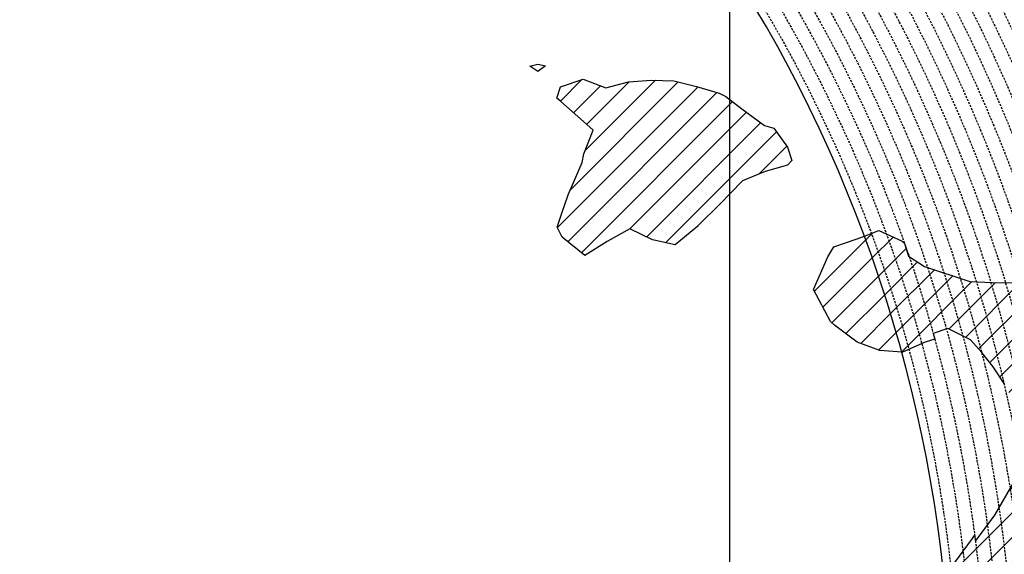
# Model space of a CAD drawing. Extents: x 1538956 to 1571595, y 5042519 to 5072519.
# Drawn here: x 1557866 to 1560689, y 5057518 to 5059051 of the extents above; entities that cross this region are included whole.
import ezdxf

# ---------------------------------------------------------------- set-up
doc = ezdxf.new("R2010")
doc.units = 0
doc.header["$LTSCALE"] = 2
doc.header["$MEASUREMENT"] = 0
doc.linetypes.add('NASCOSTA2', pattern=[4.7625, 3.175, -1.5875])
for name, color, linetype in [('274', 1, 'Continuous'), ('base_cat_ret_foglio', 71, 'Continuous'), ('conica', 8, 'Continuous'), ('interpolazione conica', 1, 'Continuous'), ('inviluppo', 255, 'Continuous')]:
    doc.layers.add(name, color=color, linetype=linetype)

msp = doc.modelspace()

# ---------------------------------------------------------------- hatches: boundary and pattern name
at = {"layer": '274'}
h = msp.add_hatch(dxfattribs=at)
h.set_pattern_fill('ANSI31', color=256, scale=400, style=0)
h.paths.add_polyline_path([(1560080.1, 5058647.4), (1560067.6, 5058685.2), (1560028.8, 5058739.5), (1560002.1, 5058747.8), (1559936.7, 5058795.4), (1559891.3, 5058830.7), (1559871.4, 5058840), (1559806.3, 5058859), (1559741.3, 5058875.7), (1559676.3, 5058877.8), (1559611.5, 5058872.9), (1559546.7, 5058855.4), (1559481.6, 5058880.1), (1559416.9, 5058858.6), (1559405.8, 5058826.1), (1559417.3, 5058816.5), (1559482.7, 5058759.1), (1559510.3, 5058734.5), (1559483.6, 5058665.9), (1559478.6, 5058641.6), (1559438.2, 5058548.6), (1559420.3, 5058496.2), (1559407.5, 5058455.7), (1559421, 5058427.6), (1559486.4, 5058375.2), (1559550.9, 5058415.2), (1559615.5, 5058451.2), (1559680.7, 5058419.4), (1559745.8, 5058405.7), (1559809.6, 5058458.8), (1559874.5, 5058523.3), (1559904.4, 5058553.1), (1559938.7, 5058589.2), (1560003.4, 5058615.5), (1560068.1, 5058633.7)])
h.paths.add_polyline_path([(1559374.1, 5058918.4), (1559351.4, 5058923.3), (1559328.7, 5058918), (1559351.6, 5058902)])
edge = h.paths.add_edge_path()
edge.add_arc((1556538.3, 5057038.4), 4000, 15.3609, 20.3651)
edge.add_line((1560288.3, 5058430.4), (1560264.9, 5058421.4))
edge.add_line((1560264.9, 5058421.4), (1560200.2, 5058399.6))
edge.add_line((1560200.2, 5058399.6), (1560183, 5058370.6))
edge.add_line((1560183, 5058370.6), (1560142.5, 5058277.6))
edge.add_line((1560142.5, 5058277.6), (1560191.2, 5058185.5))
edge.add_line((1560191.2, 5058185.5), (1560202.4, 5058175))
edge.add_line((1560202.4, 5058175), (1560267.7, 5058126.7))
edge.add_line((1560267.7, 5058126.7), (1560332.9, 5058102.8))
edge.add_line((1560332.9, 5058102.8), (1560395.4, 5058098))
at = {"layer": 'interpolazione conica'}
h = msp.add_hatch(dxfattribs=at)
h.set_pattern_fill('ANSI31', color=256, scale=400, style=0)
edge = h.paths.add_edge_path()
edge.add_arc((1556538.3, 5057038.4), 4000, 15.3609, 20.3651)
edge.add_line((1560288.3, 5058430.4), (1560329.6, 5058446.3))
edge.add_line((1560329.6, 5058446.3), (1560394.8, 5058416.5))
edge.add_line((1560394.8, 5058416.5), (1560403.3, 5058409.4))
edge.add_line((1560403.3, 5058409.4), (1560414.7, 5058372.8))
edge.add_line((1560414.7, 5058372.8), (1560460.4, 5058343.8))
edge.add_line((1560460.4, 5058343.8), (1560590.6, 5058300.4))
edge.add_line((1560590.6, 5058300.4), (1560655.6, 5058297.2))
edge.add_line((1560655.6, 5058297.2), (1560785.4, 5058296.2))
edge.add_line((1560785.4, 5058296.2), (1560818, 5058284.1))
edge.add_line((1560818, 5058284.1), (1560850.5, 5058275.6))
edge.add_line((1560850.5, 5058275.6), (1560866.4, 5058273.9))
edge.add_line((1560866.4, 5058273.9), (1560879.5, 5058226.9))
edge.add_line((1560879.5, 5058226.9), (1560916, 5058221))
edge.add_line((1560916, 5058221), (1560971.9, 5058193))
edge.add_line((1560971.9, 5058193), (1561046.4, 5058161))
edge.add_line((1561046.4, 5058161), (1561111.6, 5058127.9))
edge.add_line((1561111.6, 5058127.9), (1561176.7, 5058110.4))
edge.add_line((1561176.7, 5058110.4), (1561215.7, 5058102.8))
edge.add_line((1561215.7, 5058102.8), (1561177, 5058082.6))
edge.add_line((1561177, 5058082.6), (1561145.2, 5058009.5))
edge.add_line((1561145.2, 5058009.5), (1561113.3, 5057952.6))
edge.add_line((1561113.3, 5057952.6), (1561088.5, 5057916.4))
edge.add_line((1561088.5, 5057916.4), (1561049.2, 5057876.8))
edge.add_line((1561049.2, 5057876.8), (1560984.1, 5057892.9))
edge.add_line((1560984.1, 5057892.9), (1560959.4, 5057882.5))
edge.add_line((1560959.4, 5057882.5), (1560969.1, 5057829.9))
edge.add_line((1560969.1, 5057829.9), (1560952.3, 5057822.5))
edge.add_line((1560952.3, 5057822.5), (1560920.1, 5057802))
edge.add_line((1560920.1, 5057802), (1560870, 5057729.1))
edge.add_line((1560870, 5057729.1), (1560865.4, 5057636.4))
edge.add_line((1560865.4, 5057636.4), (1560847.7, 5057543.7))
edge.add_line((1560847.7, 5057543.7), (1560793.7, 5057450.5))
edge.add_line((1560793.7, 5057450.5), (1560754, 5057357.6))
edge.add_line((1560754, 5057357.6), (1560730, 5057323.6))
edge.add_line((1560730, 5057323.6), (1560665.5, 5057278.1))
edge.add_line((1560665.5, 5057278.1), (1560632.9, 5057266.5))
edge.add_line((1560632.9, 5057266.5), (1560634.1, 5057245.5))
edge.add_line((1560634.1, 5057245.5), (1560601.1, 5057226.2))
edge.add_line((1560601.1, 5057226.2), (1560560.5, 5057263.1))
edge.add_line((1560560.5, 5057263.1), (1560535, 5057339.2))
edge.add_line((1560535, 5057339.2), (1560519.2, 5057447.9))
edge.add_line((1560519.2, 5057447.9), (1560533.7, 5057476.4))
edge.add_line((1560533.7, 5057476.4), (1560597.8, 5057563.6))
edge.add_line((1560597.8, 5057563.6), (1560604.4, 5057572.4))
edge.add_line((1560604.4, 5057572.4), (1560606.5, 5057556.3))
edge.add_line((1560606.5, 5057556.3), (1560662.1, 5057630.9))
edge.add_line((1560662.1, 5057630.9), (1560718.8, 5057727.6))
edge.add_line((1560718.8, 5057727.6), (1560725.9, 5057746.2))
edge.add_line((1560725.9, 5057746.2), (1560757.6, 5057820.6))
edge.add_line((1560757.6, 5057820.6), (1560733.8, 5057912.9))
edge.add_line((1560733.8, 5057912.9), (1560724, 5057937.5))
edge.add_line((1560724, 5057937.5), (1560690.9, 5058005.1))
edge.add_line((1560690.9, 5058005.1), (1560657.9, 5058055.7))
edge.add_line((1560657.9, 5058055.7), (1560625.1, 5058097.1))
edge.add_line((1560625.1, 5058097.1), (1560592.3, 5058133))
edge.add_line((1560592.3, 5058133), (1560527, 5058165.6))
edge.add_line((1560527, 5058165.6), (1560485.4, 5058151.4))
edge.add_line((1560485.4, 5058151.4), (1560490, 5058134.6))
edge.add_line((1560490, 5058134.6), (1560462.5, 5058126.2))
edge.add_line((1560462.5, 5058126.2), (1560397.9, 5058097.8))
edge.add_line((1560397.9, 5058097.8), (1560395.4, 5058098))

# ---------------------------------------------------------------- linework, layer by layer
at = {"layer": '274'}
for points in [[(1559351.4, 5058923.3), (1559374.1, 5058918.4), (1559351.6, 5058902), (1559328.7, 5058918), (1559351.4, 5058923.3)], [(1559351.4, 5058923.3), (1559374.1, 5058918.4), (1559351.6, 5058902), (1559328.7, 5058918), (1559351.4, 5058923.3)], [(1559416.9, 5058858.6), (1559481.6, 5058880.1), (1559546.7, 5058855.4), (1559611.5, 5058872.9), (1559676.3, 5058877.8), (1559741.3, 5058875.7), (1559806.3, 5058859), (1559871.4, 5058840), (1559891.3, 5058830.7), (1559936.7, 5058795.4), (1560002.1, 5058747.8), (1560028.8, 5058739.5), (1560067.6, 5058685.2), (1560080.1, 5058647.4), (1560068.1, 5058633.7), (1560003.4, 5058615.5), (1559938.7, 5058589.2), (1559904.4, 5058553.1), (1559874.5, 5058523.3), (1559810.4, 5058459.6), (1559810.2, 5058459.2), (1559745.8, 5058405.7), (1559680.7, 5058419.4), (1559615.5, 5058451.2), (1559550.9, 5058415.2), (1559486.4, 5058375.2), (1559421, 5058427.6), (1559407.5, 5058455.7), (1559420.3, 5058496.2), (1559438.2, 5058548.6), (1559478.6, 5058641.6), (1559483.6, 5058665.9), (1559510.3, 5058734.5), (1559482.7, 5058759.1), (1559417.3, 5058816.5), (1559405.8, 5058826.1), (1559416.9, 5058858.6)], [(1559416.9, 5058858.6), (1559481.6, 5058880.1), (1559546.7, 5058855.4), (1559611.5, 5058872.9), (1559676.3, 5058877.8), (1559741.3, 5058875.7), (1559806.3, 5058859), (1559871.4, 5058840), (1559891.3, 5058830.7), (1559936.7, 5058795.4), (1560002.1, 5058747.8), (1560028.8, 5058739.5), (1560067.6, 5058685.2), (1560080.1, 5058647.4), (1560068.1, 5058633.7), (1560003.4, 5058615.5), (1559938.7, 5058589.2), (1559904.4, 5058553.1), (1559874.5, 5058523.3), (1559810.4, 5058459.6), (1559810.2, 5058459.2), (1559745.8, 5058405.7), (1559680.7, 5058419.4), (1559615.5, 5058451.2), (1559550.9, 5058415.2), (1559486.4, 5058375.2), (1559421, 5058427.6), (1559407.5, 5058455.7), (1559420.3, 5058496.2), (1559438.2, 5058548.6), (1559478.6, 5058641.6), (1559483.6, 5058665.9), (1559510.3, 5058734.5), (1559482.7, 5058759.1), (1559417.3, 5058816.5), (1559405.8, 5058826.1), (1559416.9, 5058858.6)], [(1560200.2, 5058399.6), (1560264.9, 5058421.4), (1560288.3, 5058430.4)], [(1560200.2, 5058399.6), (1560264.9, 5058421.4), (1560288.3, 5058430.4)], [(1560395.4, 5058098), (1560332.9, 5058102.8), (1560267.7, 5058126.7), (1560202.4, 5058175), (1560191.2, 5058185.5), (1560142.5, 5058277.6), (1560183, 5058370.6), (1560200.2, 5058399.6)], [(1560395.4, 5058098), (1560332.9, 5058102.8), (1560267.7, 5058126.7), (1560202.4, 5058175), (1560191.2, 5058185.5), (1560142.5, 5058277.6), (1560183, 5058370.6), (1560200.2, 5058399.6)]]:
    msp.add_lwpolyline(points, dxfattribs=at)
at = {"layer": 'base_cat_ret_foglio', "color": 92}
msp.add_line((1559902.4, 5056343.3), (1559902.4, 5062958.9), dxfattribs=at)
at = {"layer": 'conica', "linetype": 'NASCOSTA2', "flags": 128}
for points in [[(1548390.4, 5059739.3, -0.383443), (1555097.1, 5063249.4), (1557939.6, 5062523.2, -0.363268), (1562184.2, 5056624.8)], [(1548429.4, 5059729.4, -0.383226), (1555087.2, 5063210.7), (1557929.7, 5062484.5, -0.363211), (1562144.3, 5056628.9)], [(1548663.3, 5059669.6, -0.381853), (1555027.8, 5062978.1), (1557870.3, 5062251.9, -0.381853), (1561867.8, 5056296)], [(1561531.8, 5055143.4, -0.381612), (1555216.2, 5051863.6), (1552373.8, 5052589.8, -1), (1555017.9, 5062939.4), (1557860.4, 5062213.2, -0.381368), (1561829.5, 5056310.5, -0.381368)], [(1561453.8, 5055163.3, -0.38112), (1555236, 5051941.1), (1552393.6, 5052667.3, -1.000001), (1554998.1, 5062861.9), (1557840.6, 5062135.7, -0.38112), (1561750.8, 5056325.9, -0.38112)], [(1561414.8, 5055173.3, -0.380868), (1555245.9, 5051979.9), (1552403.5, 5052706.1, -1.000001), (1554988.2, 5062823.1), (1557830.7, 5062096.9, -0.380868), (1561711.8, 5056335.9, -0.380868)], [(1561375.8, 5055183.2, -0.380612), (1555255.8, 5052018.6), (1552413.4, 5052744.8, -1.000001), (1554978.3, 5062784.4), (1557820.8, 5062058.2, -0.380612), (1561672.8, 5056345.9, -0.380612)], [(1561336.7, 5055193.2, -0.380353), (1555265.7, 5052057.4), (1552423.3, 5052783.6, -1.000001), (1554968.4, 5062745.6), (1557810.9, 5062019.4, -0.380353), (1561633.8, 5056355.8, -0.380353)], [(1561297.7, 5055203.2, -0.380089), (1555275.6, 5052096.1), (1552433.2, 5052822.3, -1.000001), (1554958.5, 5062706.8), (1557801, 5061980.6, -0.380089), (1561594.7, 5056365.8)]]:
    msp.add_lwpolyline(points, format="xyb", dxfattribs=at)
at = {"layer": 'conica', "color": 255, "linetype": 'NASCOSTA2', "flags": 128}
msp.add_lwpolyline([(1561492.8, 5055153.3, -0.381368), (1555226.1, 5051902.4), (1552383.7, 5052628.6, -1), (1555008, 5062900.6), (1557850.5, 5062174.4, -0.381368), (1561789.8, 5056316)], format="xyb", dxfattribs=at)
at = {"layer": 'conica', "linetype": 'NASCOSTA2', "flags": 128}
for points in [[(1554948.6, 5062668.1), (1557791, 5061941.9, -1), (1555285.5, 5052134.9), (1552443.1, 5052861.1, -1.000001)], [(1554938.7, 5062629.3), (1557781.1, 5061903.1, -1), (1555295.4, 5052173.6), (1552453, 5052899.8, -1)], [(1554928.8, 5062590.6), (1557771.2, 5061864.4, -1), (1555305.3, 5052212.4), (1552462.9, 5052938.6, -1)], [(1554918.9, 5062551.8), (1557761.3, 5061825.6, -1), (1555315.2, 5052251.2), (1552472.8, 5052977.4, -1)], [(1554899.1, 5062474.3), (1557741.5, 5061748.1, -1.000001), (1555335, 5052328.7), (1552492.6, 5053054.9, -1.000001)], [(1554889.2, 5062435.6), (1557731.6, 5061709.4, -1.000001), (1555344.9, 5052367.4), (1552502.5, 5053093.6, -1.000001)], [(1554879.3, 5062396.8), (1557721.7, 5061670.6, -1), (1555354.8, 5052406.2), (1552512.4, 5053132.4, -1.000001)], [(1554869.4, 5062358), (1557711.8, 5061631.8, -1), (1555364.7, 5052444.9), (1552522.3, 5053171.1, -1.000001)], [(1554859.5, 5062319.3), (1557701.9, 5061593.1, -1), (1555374.6, 5052483.7), (1552532.2, 5053209.9, -1)], [(1554849.6, 5062280.5), (1557692, 5061554.3, -1), (1555384.5, 5052522.4), (1552542.1, 5053248.6, -1.000001)], [(1554839.7, 5062241.8), (1557682.1, 5061515.6, -1), (1555394.4, 5052561.2), (1552552, 5053287.4, -1.000001)], [(1554829.8, 5062203), (1557672.2, 5061476.8, -1), (1555404.3, 5052599.9), (1552561.9, 5053326.2, -1)], [(1554819.9, 5062164.3), (1557662.3, 5061438.1, -1), (1555414.2, 5052638.7), (1552571.8, 5053364.9, -1.000001)], [(1554800.1, 5062086.8), (1557642.5, 5061360.6, -1.000001), (1555434, 5052716.2), (1552591.6, 5053442.4, -1)], [(1554790.2, 5062048), (1557632.6, 5061321.8, -1.000001), (1555443.9, 5052755), (1552601.5, 5053481.2, -1.000001)], [(1554780.3, 5062009.2), (1557622.7, 5061283, -1.000001), (1555453.8, 5052793.7), (1552611.4, 5053519.9, -1)], [(1554770.4, 5061970.5), (1557612.8, 5061244.3, -1.000001), (1555463.7, 5052832.5), (1552621.3, 5053558.7, -1.000001)], [(1554760.5, 5061931.7), (1557602.9, 5061205.5, -1.000001), (1555473.6, 5052871.2), (1552631.2, 5053597.4, -1)], [(1554750.6, 5061893), (1557593, 5061166.8, -1), (1555483.5, 5052910), (1552641.1, 5053636.2, -1)], [(1554740.7, 5061854.2), (1557583.1, 5061128, -1.000001), (1555493.4, 5052948.7), (1552651, 5053674.9, -1)], [(1554730.8, 5061815.5), (1557573.2, 5061089.3, -1.000001), (1555503.3, 5052987.5), (1552660.9, 5053713.7, -1)], [(1554720.9, 5061776.7), (1557563.3, 5061050.5, -1.000001), (1555513.2, 5053026.3), (1552670.8, 5053752.5, -1)], [(1554701.1, 5061699.2), (1557543.5, 5060973, -1), (1555533.1, 5053103.8), (1552690.6, 5053830, -1.000001)], [(1554691.2, 5061660.5), (1557533.6, 5060934.3, -1), (1555543, 5053142.5), (1552700.5, 5053868.7, -1.000001)]]:
    msp.add_lwpolyline(points, format="xyb", close=True, dxfattribs=at)
at = {"layer": 'conica', "color": 255, "linetype": 'NASCOSTA2', "flags": 128}
for points in [[(1554909, 5062513.1), (1557751.4, 5061786.9, -1), (1555325.1, 5052289.9), (1552482.7, 5053016.1, -1.000001)], [(1554810, 5062125.5), (1557652.4, 5061399.3, -1), (1555424.1, 5052677.5), (1552581.7, 5053403.7, -1.000001)], [(1554711, 5061738), (1557553.4, 5061011.8, -1.000001), (1555523.2, 5053065), (1552680.7, 5053791.2, -1.000001)]]:
    msp.add_lwpolyline(points, format="xyb", close=True, dxfattribs=at)
at = {"layer": 'conica', "linetype": 'NASCOSTA2'}
for radius, start, end in [(5981, 355.72437, 75.66842), (5941, 355.73464, 75.66842), (5901, 355.74505, 75.66842), (5861, 355.7556, 75.66842), (5821, 355.7663, 75.66842), (5781, 355.77714, 75.66842), (5741, 355.79929, 75.66842), (5581, 351.8401, 75.6684), (5541, 351.8848, 75.6684), (5501, 351.9302, 75.6684), (5461, 351.9762, 75.6684), (5421, 352.023, 75.6684)]:
    msp.add_arc((1556538.3, 5057038.4), radius, start, end, dxfattribs=at)
at = {"layer": 'conica', "color": 255, "linetype": 'NASCOSTA2'}
msp.add_arc((1556538.3, 5057038.4), 5701, 355.7993, 75.6684, dxfattribs=at)
at = {"layer": 'interpolazione conica'}
for points in [[(1560288.3, 5058430.4), (1560329.6, 5058446.3), (1560394.8, 5058416.5), (1560403.3, 5058409.4), (1560414.7, 5058372.8), (1560460.4, 5058343.8), (1560590.6, 5058300.4), (1560655.6, 5058297.2), (1560785.4, 5058296.2)], [(1560690.9, 5058005.1), (1560657.9, 5058055.7), (1560625.1, 5058097.1), (1560592.3, 5058133), (1560527, 5058165.6), (1560485.4, 5058151.4), (1560490, 5058134.6), (1560462.5, 5058126.2), (1560397.9, 5058097.8), (1560395.4, 5058098)], [(1560730, 5057323.6), (1560665.5, 5057278.1), (1560632.9, 5057266.5), (1560634.1, 5057245.5), (1560601.1, 5057226.2), (1560560.5, 5057263.1), (1560535, 5057339.2), (1560519.2, 5057447.9), (1560533.7, 5057476.4), (1560597.8, 5057563.6), (1560604.4, 5057572.4), (1560606.5, 5057556.3), (1560662.1, 5057630.9), (1560718.8, 5057727.6)]]:
    msp.add_lwpolyline(points, dxfattribs=at)
at = {"layer": 'inviluppo'}
msp.add_lwpolyline([(1548060.2, 5059823.7, -0.38517), (1555181, 5063577.9), (1558023.5, 5062851.7, -0.363718), (1562521.5, 5056590.6)], format="xyb", dxfattribs=at).dxf.unprotected_set("ltscale", 0)
msp.add_lwpolyline([(1557528.4, 5060913.9), (1554686, 5061640.1, 1), (1552705.7, 5053889.1), (1555548.2, 5053162.9, 1)], format="xyb", close=True, dxfattribs=at).dxf.unprotected_set("ltscale", 0)

doc.saveas('drawing.dxf')
